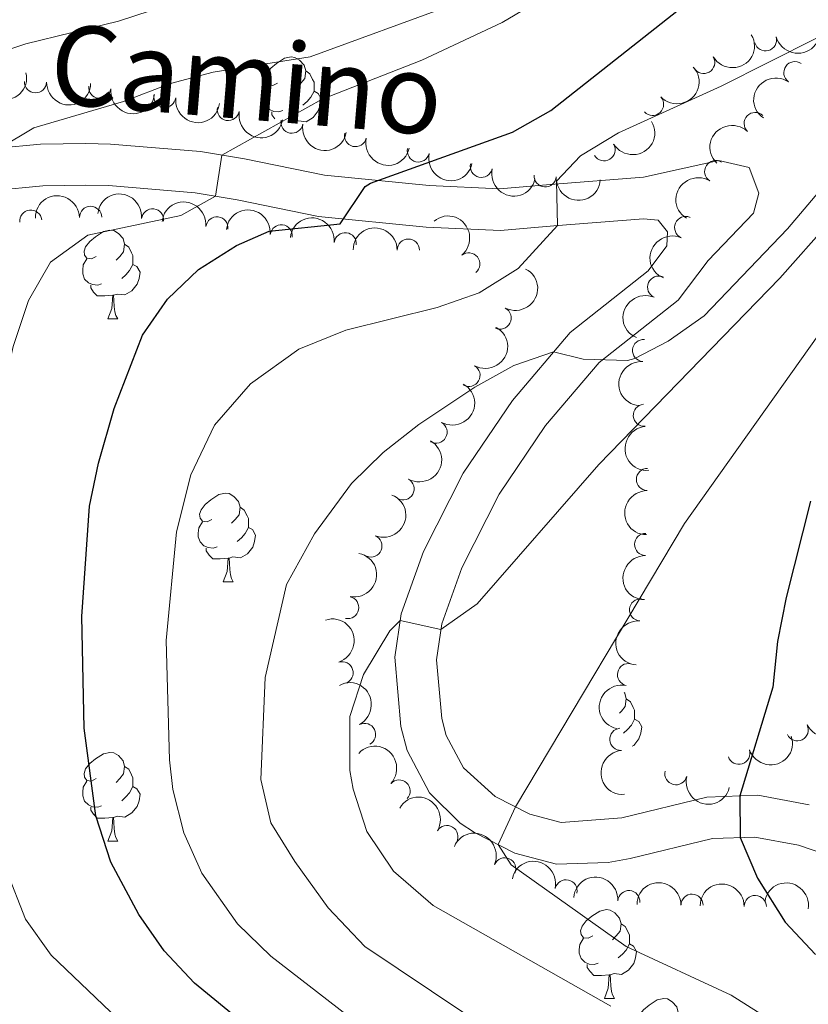
# Model space of a CAD drawing. Units: metres. Extents: x 654322 to 658844, y 734598 to 737669.
# Drawn here: x 656812 to 656901, y 735367 to 735478 of the extents above; entities that cross this region are included whole.
import ezdxf
from ezdxf.enums import TextEntityAlignment as Align

# ---------------------------------------------------------------- set-up
doc = ezdxf.new("R2010")
doc.units = ezdxf.units.M
doc.header["$MEASUREMENT"] = 0
doc.linetypes.add('DGN Style 3', pattern=[69.54947064954129, 49.67819332110093, -19.87127732844037])
for name, color, linetype, lineweight in [('Carátula', 7, 'Continuous', 5), ('Elementos auxiliares', 7, 'Continuous', 5), ('Entidades rústicas y varios', 7, 'Continuous', 5), ('Relieve y altimetría', 7, 'Continuous', 5), ('Textos de rotulación', 7, 'Continuous', 5), ('Viales y ferrocarril', 7, 'Continuous', 5)]:
    doc.layers.add(name, color=color, linetype=linetype, lineweight=lineweight)
doc.styles.add('Style-Helvetica-Narrow-Oblique', font='txt')

msp = doc.modelspace()

# ---------------------------------------------------------------- linework, layer by layer
at = {"layer": 'Carátula', "color": 7, "linetype": 'Continuous', "lineweight": 5}
msp.add_3dface([(654389.6699999999, 734598.3400000001), (658843.52, 734699.5700000001), (658776.03, 737668.8200000001), (654322.1799999999, 737567.5800000001)], dxfattribs=at)
at = {"layer": 'Elementos auxiliares', "color": 250, "linetype": 'Continuous', "lineweight": 5}
msp.add_3dface([(655260.1300000001, 735012), (655208.04, 737325.3300000001), (658616.97, 737402.8800000001), (658670.2, 735089.51)], dxfattribs=at)
at = {"layer": 'Entidades rústicas y varios', "color": 92, "linetype": 'Continuous', "lineweight": 5}
for p, q in [((656843.02, 735466.47), (656842.73, 735466.44)), ((656821.99, 735444.22), (656823.1200000001, 735444.22)), ((656835.05, 735414.51), (656836.1799999999, 735414.51)), ((656821.99, 735385.23), (656823.1200000001, 735385.23)), ((656878.1300000001, 735367.46), (656879.26, 735367.46))]:
    msp.add_line(p, q, dxfattribs=at)
at = {"layer": 'Entidades rústicas y varios', "color": 92, "linetype": 'Continuous', "lineweight": 5, "flags": 128}
for points in [[(656841.1699999999, 735470.8500000001), (656840.6399999999, 735470.5800000001), (656840.1100000001, 735470.6400000001), (656839.8500000001, 735471.01), (656839.79, 735471.4299999999), (656839.95, 735471.95), (656840.4299999999, 735472.55), (656841.0700000001, 735473.0800000001), (656841.97, 735473.6599999999), (656842.71, 735473.8200000001), (656843.1399999999, 735473.77), (656843.6699999999, 735473.45), (656844.2, 735472.8700000001), (656844.3600000001, 735472.23), (656844.25, 735471.3800000001), (656843.8200000001, 735470.8500000001), (656843.3999999999, 735470.4199999999)], [(656844.3600000001, 735472.23), (656844.8300000001, 735471.9099999999), (656845.1499999999, 735471.27), (656845.31, 735470.95), (656845.31, 735470.3700000001), (656845.31, 735469.95), (656844.94, 735469.26), (656844.52, 735468.78), (656844.04, 735468.3600000001)], [(656841.76, 735467.77), (656841.3300000001, 735467.6100000001), (656840.75, 735467.6699999999), (656840.27, 735467.8800000001), (656839.8500000001, 735468.3), (656839.6300000001, 735468.8900000001), (656839.6300000001, 735469.31), (656839.69, 735469.8900000001), (656840.1100000001, 735470.5800000001)], [(656845.31, 735469.95), (656845.76, 735469.7), (656846.1100000001, 735469.0800000001), (656846, 735468.3600000001), (656845.79, 735467.72), (656845.2, 735466.98), (656844.4099999999, 735466.5), (656843.56, 735466.6000000001), (656843.1300000001, 735466.47)], [(656840.8600000001, 735466.8200000001), (656840.54, 735467.29), (656840.54, 735467.6100000001)], [(656843.01, 735466.3900000001), (656843.02, 735466.47), (656843.1300000001, 735466.47), (656843.1399999999, 735466.3600000001)], [(656820.69, 735451.28), (656820.1599999999, 735451.01), (656819.6300000001, 735451.0700000001), (656819.3700000001, 735451.44), (656819.31, 735451.8600000001), (656819.47, 735452.3800000001), (656819.95, 735452.98), (656820.5900000001, 735453.51), (656821.49, 735454.0900000001), (656822.23, 735454.25), (656822.6599999999, 735454.2), (656823.19, 735453.8800000001), (656823.72, 735453.3), (656823.8800000001, 735452.6599999999), (656823.77, 735451.81), (656823.3400000001, 735451.28), (656822.9199999999, 735450.8500000001)], [(656823.8800000001, 735452.6599999999), (656824.3500000001, 735452.3400000001), (656824.6699999999, 735451.7), (656824.8300000001, 735451.3800000001), (656824.8300000001, 735450.8), (656824.8300000001, 735450.3800000001), (656824.46, 735449.69), (656824.04, 735449.21), (656823.56, 735448.79)], [(656821.28, 735448.2), (656820.8500000001, 735448.04), (656820.27, 735448.1000000001), (656819.79, 735448.31), (656819.3700000001, 735448.73), (656819.1499999999, 735449.3200000001), (656819.1499999999, 735449.74), (656819.21, 735450.3200000001), (656819.6300000001, 735451.01)], [(656824.8300000001, 735450.3800000001), (656825.28, 735450.1300000001), (656825.6300000001, 735449.51), (656825.52, 735448.79), (656825.31, 735448.1499999999), (656824.72, 735447.4099999999), (656823.9299999999, 735446.9299999999), (656823.0800000001, 735447.03), (656822.6499999999, 735446.8999999999)], [(656822.54, 735446.8999999999), (656821.6499999999, 735446.8200000001), (656820.8, 735446.8200000001), (656820.3800000001, 735447.25), (656820.06, 735447.72), (656820.06, 735448.04)], [(656821.99, 735444.22), (656822.4299999999, 735445.3800000001), (656822.54, 735446.8999999999), (656822.6499999999, 735446.8999999999), (656822.6799999999, 735446.3200000001), (656822.72, 735445.6300000001), (656822.79, 735445.02), (656822.8999999999, 735444.6200000001), (656823.1200000001, 735444.22)], [(656833.75, 735421.5700000001), (656833.22, 735421.31), (656832.69, 735421.3600000001), (656832.4299999999, 735421.73), (656832.3700000001, 735422.1499999999), (656832.53, 735422.6699999999), (656833.01, 735423.27), (656833.6499999999, 735423.8), (656834.55, 735424.3900000001), (656835.29, 735424.55), (656835.72, 735424.49), (656836.25, 735424.1699999999), (656836.78, 735423.5900000001), (656836.94, 735422.95), (656836.8300000001, 735422.1000000001), (656836.3999999999, 735421.5700000001), (656835.98, 735421.1499999999)], [(656836.94, 735422.95), (656837.4099999999, 735422.6300000001), (656837.73, 735421.99), (656837.8899999999, 735421.6699999999), (656837.8899999999, 735421.0900000001), (656837.8899999999, 735420.6699999999), (656837.52, 735419.98), (656837.1000000001, 735419.5), (656836.6200000001, 735419.0800000001)], [(656834.3400000001, 735418.49), (656833.9099999999, 735418.3300000001), (656833.3300000001, 735418.3900000001), (656832.8500000001, 735418.6000000001), (656832.4299999999, 735419.03), (656832.21, 735419.6100000001), (656832.21, 735420.03), (656832.27, 735420.6100000001), (656832.69, 735421.31)], [(656837.8899999999, 735420.6699999999), (656838.3400000001, 735420.4199999999), (656838.69, 735419.81), (656838.5800000001, 735419.0800000001), (656838.3700000001, 735418.44), (656837.78, 735417.7), (656836.99, 735417.22), (656836.1399999999, 735417.3300000001), (656835.71, 735417.19)], [(656835.6000000001, 735417.19), (656834.71, 735417.1100000001), (656833.8600000001, 735417.1100000001), (656833.44, 735417.54), (656833.1200000001, 735418.01), (656833.1200000001, 735418.3300000001)], [(656835.05, 735414.51), (656835.49, 735415.6699999999), (656835.6000000001, 735417.19), (656835.71, 735417.19), (656835.74, 735416.6100000001), (656835.78, 735415.9299999999), (656835.8500000001, 735415.31), (656835.96, 735414.9099999999), (656836.1799999999, 735414.51)], [(656880.3700000001, 735402.01), (656880.44, 735401.9299999999), (656880.6000000001, 735401.29), (656880.49, 735400.44), (656880.0700000001, 735399.9099999999), (656879.8500000001, 735399.69)], [(656880.6000000001, 735401.29), (656881.0800000001, 735400.98), (656881.3899999999, 735400.3400000001), (656881.55, 735400.02), (656881.55, 735399.44), (656881.55, 735399.01), (656881.1799999999, 735398.3200000001), (656880.76, 735397.8400000001), (656880.28, 735397.4199999999)], [(656881.55, 735399.01), (656882.01, 735398.76), (656882.3500000001, 735398.1499999999), (656882.24, 735397.4199999999), (656882.03, 735396.78), (656881.45, 735396.04), (656881.29, 735395.95)], [(656820.69, 735392.29), (656820.1599999999, 735392.02), (656819.6300000001, 735392.0800000001), (656819.3700000001, 735392.45), (656819.31, 735392.8700000001), (656819.47, 735393.3900000001), (656819.95, 735393.99), (656820.5900000001, 735394.52), (656821.49, 735395.1000000001), (656822.23, 735395.26), (656822.6599999999, 735395.21), (656823.19, 735394.8900000001), (656823.72, 735394.31), (656823.8800000001, 735393.6699999999), (656823.77, 735392.8200000001), (656823.3400000001, 735392.29), (656822.9199999999, 735391.8600000001)], [(656823.8800000001, 735393.6699999999), (656824.3500000001, 735393.3500000001), (656824.6699999999, 735392.71), (656824.8300000001, 735392.3900000001), (656824.8300000001, 735391.81), (656824.8300000001, 735391.3900000001), (656824.46, 735390.7), (656824.04, 735390.22), (656823.56, 735389.8)], [(656821.28, 735389.21), (656820.8500000001, 735389.05), (656820.27, 735389.1100000001), (656819.79, 735389.3200000001), (656819.3700000001, 735389.74), (656819.1499999999, 735390.3300000001), (656819.1499999999, 735390.75), (656819.21, 735391.3300000001), (656819.6300000001, 735392.02)], [(656824.8300000001, 735391.3900000001), (656825.28, 735391.1400000001), (656825.6300000001, 735390.52), (656825.52, 735389.8), (656825.31, 735389.1599999999), (656824.72, 735388.4199999999), (656823.9299999999, 735387.94), (656823.0800000001, 735388.04), (656822.6499999999, 735387.9099999999)], [(656822.54, 735387.9099999999), (656821.6499999999, 735387.8300000001), (656820.8, 735387.8300000001), (656820.3800000001, 735388.26), (656820.06, 735388.73), (656820.06, 735389.05)], [(656821.99, 735385.23), (656822.4299999999, 735386.3900000001), (656822.54, 735387.9099999999), (656822.6499999999, 735387.9099999999), (656822.6799999999, 735387.3300000001), (656822.72, 735386.6400000001), (656822.79, 735386.03), (656822.8999999999, 735385.6300000001), (656823.1200000001, 735385.23)], [(656876.8300000001, 735374.52), (656876.3, 735374.25), (656875.77, 735374.31), (656875.51, 735374.6799999999), (656875.45, 735375.1000000001), (656875.6100000001, 735375.6200000001), (656876.0900000001, 735376.22), (656876.73, 735376.75), (656877.6300000001, 735377.3300000001), (656878.3700000001, 735377.49), (656878.8, 735377.44), (656879.3300000001, 735377.1200000001), (656879.8600000001, 735376.54), (656880.02, 735375.8999999999), (656879.9099999999, 735375.05), (656879.48, 735374.52), (656879.06, 735374.0900000001)], [(656880.02, 735375.8999999999), (656880.49, 735375.5800000001), (656880.81, 735374.94), (656880.97, 735374.6200000001), (656880.97, 735374.04), (656880.97, 735373.6200000001), (656880.6000000001, 735372.9299999999), (656880.1799999999, 735372.45), (656879.7, 735372.03)], [(656877.4199999999, 735371.44), (656876.99, 735371.28), (656876.4099999999, 735371.3400000001), (656875.9299999999, 735371.55), (656875.51, 735371.97), (656875.29, 735372.56), (656875.29, 735372.98), (656875.3500000001, 735373.56), (656875.77, 735374.25)], [(656880.97, 735373.6200000001), (656881.4199999999, 735373.3700000001), (656881.77, 735372.75), (656881.6599999999, 735372.03), (656881.45, 735371.3900000001), (656880.8600000001, 735370.6499999999), (656880.0700000001, 735370.1699999999), (656879.22, 735370.27), (656878.79, 735370.1400000001)], [(656878.6799999999, 735370.1400000001), (656877.79, 735370.06), (656876.94, 735370.06), (656876.52, 735370.49), (656876.2, 735370.96), (656876.2, 735371.28)], [(656878.1300000001, 735367.46), (656878.5700000001, 735368.6200000001), (656878.6799999999, 735370.1400000001), (656878.79, 735370.1400000001), (656878.8200000001, 735369.56), (656878.8600000001, 735368.8700000001), (656878.9299999999, 735368.26), (656879.04, 735367.8600000001), (656879.26, 735367.46)], [(656883.31, 735364.48), (656882.78, 735364.22), (656882.25, 735364.27), (656881.98, 735364.6400000001), (656881.9299999999, 735365.0700000001), (656882.0900000001, 735365.5900000001), (656882.5700000001, 735366.1799999999), (656883.2, 735366.71), (656884.1000000001, 735367.3), (656884.8500000001, 735367.46), (656885.27, 735367.3999999999), (656885.8, 735367.0900000001), (656886.3300000001, 735366.5), (656886.49, 735365.8600000001), (656886.3800000001, 735365.01), (656885.96, 735364.48), (656885.54, 735364.06)]]:
    msp.add_lwpolyline(points, dxfattribs=at)
at = {"layer": 'Entidades rústicas y varios', "color": 92, "linetype": 'Continuous', "lineweight": 5, "extrusion": (0.1127222768503929, 0.1958694210887999, 0.974129795347623)}
msp.add_arc((-202496.3938991008, -939977.6562725846, 218817.9659658571), 2.516055640060342, 45.36446333574662, 225.9090503451192, dxfattribs=at)
at = {"layer": 'Entidades rústicas y varios', "color": 92, "linetype": 'Continuous', "lineweight": 5, "extrusion": (0.0575461670108532, 0.2185396542469061, 0.9741297953476229)}
msp.add_arc((-447956.3127617675, -855609.9534413326, 199245.4263424294), 2.516055640060342, 45.36446333574663, 225.9090503451193, dxfattribs=at)
at = {"layer": 'Entidades rústicas y varios', "color": 92, "linetype": 'Continuous', "lineweight": 5}
for centre, radius, start, end in [((656896.3514656329, 735475.7469878411, 732.67), 1.250091938746998, 195.4327608061617, 14.64631522515713), ((656889.3603905144, 735473.1902960625, 732.67), 1.250091938746999, 210.6007375664765, 29.81429198547184), ((656899.6692578911, 735472.0402930873, 734.1377946970504), 1.250091938746999, 55.59611281712475, 234.8096672361201), ((656813.8151600307, 735471.0121485936, 719.5768531480309), 1.250091938746999, 178.5691330093008, 357.7826874282962), ((656821.0898596167, 735470.3822474775, 721.2304383314881), 1.250091938746998, 173.1148286659706, 352.328383084966), ((656828.4298240971, 735469.3700971152, 722.3925368957703), 1.250091938746998, 173.1148286659706, 352.328383084966), ((656883.5818546049, 735468.4530017958, 732.6852776304638), 1.250091938746999, 223.2035184136637, 42.41707283265912), ((656835.6186173756, 735467.8804898593, 723.9387365933006), 1.250091938746999, 169.6990670233492, 348.9126214423446), ((656895.1815800362, 735466.2951308885, 735.5718062207451), 1.250091938746999, 46.27993594641178, 225.4934903654072), ((656842.8126643279, 735466.4472735084, 725.5012919808979), 1.250091938746999, 169.6990670233492, 348.9126214423446), ((656849.9881949422, 735464.9315248614, 727.0687256619785), 1.250091938746998, 167.2392799317687, 346.4528343507641), ((656878.0965778809, 735463.3276052491, 732.6675257919353), 1.250091938746998, 211.2558811734494, 30.46943559244484), ((656857.1036792828, 735463.193419572, 728.6808275828677), 1.250091938746998, 167.2392799317687, 346.4528343507641), ((656864.2191636236, 735461.4553142823, 730.2929295037569), 1.250091938746998, 167.2392799317687, 346.4528343507641), ((656890.7186952946, 735460.878656721, 738.0997048498842), 1.250091938746998, 58.36582796567016, 237.5793823846656), ((656871.4375305409, 735460.3789533081, 731.9064564557473), 1.250091938746998, 176.4302758091892, 355.6438302281846), ((656813.276203929, 735455.2675081152, 720.728356399884), 1.250091938746998, 7.010253701601516, 186.2238081205969), ((656820.0464722307, 735455.6940942446, 723.9084653810097), 1.250091938746998, 1.219121394731266, 180.4326758137267), ((656827.0542385846, 735455.4059354679, 726.4150396660593), 1.250091938746998, 353.9162807268863, 173.1298351458817), ((656834.3289855176, 735454.5062794092, 728.0020733879272), 1.250091938746998, 353.9162807268863, 173.1298351458817), ((656887.3220389823, 735454.5486083634, 740.2123779706913), 1.250091938746998, 66.571169129108, 245.7847235481034), ((656841.6037324504, 735453.6066233504, 729.5891071097952), 1.250091938746998, 353.9162807268863, 173.1298351458817), ((656848.8370538151, 735452.7135764854, 731.3412349267451), 1.250091938746999, 353.9969810151995, 173.210535434195), ((656855.9691687026, 735451.9958477449, 733.5292456083442), 1.250091938746999, 0.3579489345342438, 179.5715033535297), ((656862.8081781107, 735450.4310846156, 735.698735879745), 1.250091938746999, 309.6910601142283, 128.9046145332237), ((656884.2683551325, 735447.8152354748, 741.4720225587063), 1.250091938746998, 66.571169129108, 245.7847235481034), ((656866.3492221292, 735444.3228128091, 737.5211864048393), 1.250091938746998, 243.0321702958501, 62.24572471484552), ((656882.5643193698, 735440.6517453934, 742.6165769775055), 1.250091938746998, 85.92027691236336, 265.1338313313588), ((656862.8255438975, 735437.8418457101, 738.8528005021365), 1.250091938746999, 240.782480882138, 59.99603530113345), ((656882.6492979876, 735433.3359615442, 744.1096224683461), 1.250091938746998, 95.11653300478358, 274.330087423779), ((656859.0983281839, 735431.4336502731, 739.9898555881662), 1.250091938746999, 240.782480882138, 59.99603530113345), ((656883.0009019286, 735426.0795479107, 745.9521039226896), 1.250091938746998, 89.36613682421267, 268.5796912432081), ((656855.3711124705, 735425.0254548362, 741.1269106741959), 1.250091938746999, 240.782480882138, 59.99603530113345), ((656851.7383957764, 735418.5639130201, 742.3041735842331), 1.250091938746998, 248.0042638937146, 67.21781831271007), ((656882.7958563836, 735418.7389173936, 747.4762758084354), 1.250091938746998, 89.36613682421267, 268.5796912432081), ((656849.1183416201, 735411.6183774611, 743.1503853282779), 1.250091938746999, 258.8233039171802, 78.03685833617565), ((656882.2257356162, 735411.3539611248, 748.5981111291547), 1.250091938746999, 85.73891342367122, 264.9524678426666), ((656848.4791579067, 735404.2545202421, 744.2497676529467), 1.250091938746998, 287.9166434455374, 107.1301978645328), ((656880.8560114282, 735404.0444158015, 749.4829579460086), 1.250091938746999, 78.16189547407366, 257.3754498930691), ((656851.0208288641, 735397.2847159174, 745.1168921773503), 1.250091938746999, 297.5312127164384, 116.7447671354338), ((656899.9374123218, 735397.8141223826, 755.0728644819667), 1.250091938746999, 206.4819567755583, 25.69551119455373), ((656879.9900635649, 735396.7297962287, 750.4277615156893), 1.250091938746999, 94.24704231196982, 273.4605967309653), ((656893.3339711286, 735395.1568343625, 752.7517057982998), 1.250091938746999, 198.6937909937381, 17.90734541273357), ((656886.2209665442, 735392.8450351455, 751.5467094034054), 1.250091938746999, 165.9051454428818, 345.1186998618772), ((656854.9264140606, 735390.8933600043, 745.566028392006), 1.250091938746999, 317.4440529739227, 136.6576073929182), ((656860.332271213, 735385.75415527, 746.3029337531058), 1.250091938746998, 329.3586592931115, 148.5722137121069), ((656866.8664463887, 735382.0963186275, 746.3108152805052), 1.250091938746999, 336.6338507710215, 155.8474051900168), ((656873.7986067985, 735379.6162384837, 747.6447189985251), 1.250091938746998, 347.7324077766586, 166.9459621956541), ((656880.9009765007, 735378.394507366, 749.6563152781123), 1.250091938746999, 356.2025198486342, 175.4160742676297), ((656888.0511139485, 735377.9940067302, 751.876980947774), 1.250091938746999, 359.7537334494155, 178.9672878684109), ((656895.2012012487, 735377.8426821313, 754.1360410320586), 1.250091938746999, 359.7537334494155, 178.9672878684109)]:
    msp.add_arc(centre, radius, start, end, dxfattribs=at)
at = {"layer": 'Entidades rústicas y varios', "color": 92, "linetype": 'Continuous', "lineweight": 5, "extrusion": (0.1197106099493462, 0.191678146071882, 0.974129795347623)}
msp.add_arc((-167496.6601841002, -946430.9741545077, 220299.4246566744), 2.516055640060341, 45.36446333574665, 225.9090503451193, dxfattribs=at)
at = {"layer": 'Entidades rústicas y varios', "color": 92, "linetype": 'Continuous', "lineweight": 5, "extrusion": (0.008476359773537195, 0.2258302307951435, 0.9741297953476229)}
msp.add_arc((-628838.2120038302, -739775.5397877828, 172372.9117220411), 2.516055640060342, 45.36446333574663, 225.9090503451192, dxfattribs=at)
at = {"layer": 'Entidades rústicas y varios', "color": 92, "linetype": 'Continuous', "lineweight": 5, "extrusion": (0.1646956739295348, 0.1547464920600615, 0.9741297953476229)}
msp.add_arc((86237.10572356445, -956713.5639089225, 222687.1034379784), 2.516055640060343, 45.36446333574665, 225.9090503451193, dxfattribs=at)
at = {"layer": 'Entidades rústicas y varios', "color": 92, "linetype": 'Continuous', "lineweight": 5, "extrusion": (0.04018635917964939, -0.2223874959431902, 0.9741297953476231)}
msp.add_arc((777212.2510914052, 591399.2717872473, -136446.0447140964), 2.516055640060342, 45.36446333574663, 225.9090503451193, dxfattribs=at)
at = {"layer": 'Entidades rústicas y varios', "color": 92, "linetype": 'Continuous', "lineweight": 5, "extrusion": (0.1786589260423178, 0.1383912206803735, 0.9741297953476229)}
for centre in [(179209.7401345008, -944400.8170135131, 219832.3556584601), (179204.4451201019, -944405.6031993686, 219834.6589707438)]:
    msp.add_arc(centre, 2.516055640060342, 45.36446333574664, 225.9090503451193, dxfattribs=at)
at = {"layer": 'Entidades rústicas y varios', "color": 92, "linetype": 'Continuous', "lineweight": 5, "extrusion": (0.1865870185739753, 0.1275006914321379, 0.9741297953476231)}
for centre in [(236653.5664384038, -932331.0618006989, 217035.0624623332), (236648.3243062299, -932335.707064301, 217037.7441737897)]:
    msp.add_arc(centre, 2.516055640060342, 45.36446333574664, 225.9090503451193, dxfattribs=at)
at = {"layer": 'Entidades rústicas y varios', "color": 92, "linetype": 'Continuous', "lineweight": 5, "extrusion": (0.05504358687765695, 0.2191833601340212, 0.974129795347623)}
msp.add_arc((-457963.4178124266, -850552.5506271953, 198072.1523532556), 2.516055640060343, 45.36446333574666, 225.9090503451193, dxfattribs=at)
at = {"layer": 'Entidades rústicas y varios', "color": 92, "linetype": 'Continuous', "lineweight": 5, "extrusion": (0.003655671935524255, -0.2259596819760066, 0.9741297953476229)}
msp.add_arc((668703.6997961866, 706158.2226987225, -163067.6053494903), 2.516055640060342, 45.36446333574663, 225.9090503451192, dxfattribs=at)
at = {"layer": 'Entidades rústicas y varios', "color": 92, "linetype": 'Continuous', "lineweight": 5, "extrusion": (0.191887195166383, 0.1193752325533932, 0.9741297953476229)}
for centre in [(277509.1343479845, -921587.4162452883, 214545.8475337944), (277503.8998833423, -921592.0430008986, 214548.5758139179), (277498.6654186996, -921596.669756509, 214551.3040940414)]:
    msp.add_arc(centre, 2.516055640060342, 45.36446333574664, 225.9090503451193, dxfattribs=at)
at = {"layer": 'Entidades rústicas y varios', "color": 92, "linetype": 'Continuous', "lineweight": 5, "extrusion": (0.1703562930475845, 0.1484920039432553, 0.974129795347623)}
msp.add_arc((122791.4441461332, -952944.3174713061, 221825.3295942411), 2.516055640060343, 45.36446333574664, 225.9090503451193, dxfattribs=at)
at = {"layer": 'Entidades rústicas y varios', "color": 92, "linetype": 'Continuous', "lineweight": 5, "extrusion": (0.05088558357679215, -0.2201858287902461, 0.9741297953476229)}
msp.add_arc((805621.4217704774, 554116.0165847794, -127792.6015189961), 2.516055640060342, 45.36446333574665, 225.9090503451193, dxfattribs=at)
at = {"layer": 'Entidades rústicas y varios', "color": 92, "linetype": 'Continuous', "lineweight": 5, "extrusion": (-0.1767056976907627, -0.1408766773444741, 0.974129795347623)}
for centre in [(-165619.1547566332, 947067.5815308914, -218965.7851612737), (-165613.9163812686, 947072.9349856535, -218965.397933115), (-165608.678005904, 947078.2884404156, -218965.0107049564)]:
    msp.add_arc(centre, 2.516055640060341, 45.36446333574663, 225.9090503451192, dxfattribs=at)
at = {"layer": 'Entidades rústicas y varios', "color": 92, "linetype": 'Continuous', "lineweight": 5, "extrusion": (-0.1573649183404965, -0.1621956358589438, 0.9741297953476231)}
msp.add_arc((-40719.55320526805, 959888.8114229556, -221942.7670125519), 2.516055640060343, 45.36446333574664, 225.9090503451193, dxfattribs=at)
at = {"layer": 'Entidades rústicas y varios', "color": 92, "linetype": 'Continuous', "lineweight": 5, "extrusion": (-0.176507099688273, -0.1411254249794568, 0.974129795347623)}
msp.add_arc((-164234.1619825998, 947309.9245715176, -219016.949520835), 2.516055640060342, 45.36446333574662, 225.9090503451192, dxfattribs=at)
at = {"layer": 'Entidades rústicas y varios', "color": 92, "linetype": 'Continuous', "lineweight": 5, "extrusion": (-0.2248866998065512, 0.02229605494513265, 0.9741297953476229)}
msp.add_arc((-796670.9457924946, 566229.1834009612, -130605.2107675184), 2.516055640060342, 45.36446333574663, 225.9090503451193, dxfattribs=at)
at = {"layer": 'Entidades rústicas y varios', "color": 92, "linetype": 'Continuous', "lineweight": 5, "extrusion": (-0.1597848999830958, -0.1598121633461931, 0.9741297953476231)}
msp.add_arc((-55494.4594212193, 959208.6437910586, -221775.0980273016), 2.516055640060343, 45.36446333574663, 225.9090503451192, dxfattribs=at)
at = {"layer": 'Entidades rústicas y varios', "color": 92, "linetype": 'Continuous', "lineweight": 5, "extrusion": (0.08178985023397217, -0.2106693195857021, 0.974129795347623)}
for centre in [(878529.0451247778, 436436.0097686625, -100489.7416096872), (878523.7615148239, 436431.2565013226, -100487.3457976222)]:
    msp.add_arc(centre, 2.516055640060342, 45.36446333574661, 225.9090503451192, dxfattribs=at)
at = {"layer": 'Entidades rústicas y varios', "color": 92, "linetype": 'Continuous', "lineweight": 5, "extrusion": (-0.06862970053297117, 0.2153162929755966, 0.9741297953476229)}
msp.add_arc((-849190.6177077345, -488099.115350412, 113991.2349124949), 2.516055640060341, 45.36446333574665, 225.9090503451193, dxfattribs=at)
at = {"layer": 'Entidades rústicas y varios', "color": 92, "linetype": 'Continuous', "lineweight": 5, "extrusion": (-0.06012469241030216, 0.2178443553975287, 0.9741297953476231)}
for centre in [(-828855.499760105, -520189.3088773008, 121437.2348870012), (-828850.2019697194, -520184.0004605239, 121437.1706347336), (-828844.9041793338, -520178.6920437467, 121437.1063824659)]:
    msp.add_arc(centre, 2.516055640060342, 45.36446333574664, 225.9090503451193, dxfattribs=at)
at = {"layer": 'Entidades rústicas y varios', "color": 92, "linetype": 'Continuous', "lineweight": 5, "extrusion": (0.1469697728372763, -0.1716712779941876, 0.9741297953476229)}
msp.add_arc((977280.1676453876, 128239.8212633291, -28988.56127165523), 2.516055640060342, 45.36446333574661, 225.9090503451192, dxfattribs=at)
at = {"layer": 'Entidades rústicas y varios', "color": 92, "linetype": 'Continuous', "lineweight": 5, "extrusion": (0.1725166622053033, -0.1459765155000609, 0.974129795347623)}
msp.add_arc((985725.3914219781, -25556.22340863745, 6692.254814881642), 2.516055640060342, 45.36446333574665, 225.9090503451193, dxfattribs=at)
at = {"layer": 'Entidades rústicas y varios', "color": 92, "linetype": 'Continuous', "lineweight": 5, "extrusion": (-0.08703302565503818, 0.2085578918701657, 0.9741297953476229)}
msp.add_arc((-889413.6176103251, -414547.5070959083, 96932.84085464399), 2.516055640060342, 45.36446333574663, 225.9090503451193, dxfattribs=at)
at = {"layer": 'Entidades rústicas y varios', "color": 92, "linetype": 'Continuous', "lineweight": 5, "extrusion": (0.1570224198231122, -0.1625272330684693, 0.974129795347623)}
for centre in [(983405.8765334138, 70778.20213918388, -15654.56421327544), (983400.6286331542, 70773.54270144051, -15651.91861640908)]:
    msp.add_arc(centre, 2.516055640060341, 45.36446333574665, 225.9090503451193, dxfattribs=at)
at = {"layer": 'Entidades rústicas y varios', "color": 92, "linetype": 'Continuous', "lineweight": 5, "extrusion": (-0.1246339356104613, 0.1885139886327951, 0.9741297953476231)}
msp.add_arc((-953510.3604859889, -244541.2347760028, 57493.80078824534), 2.516055640060342, 45.36446333574663, 225.9090503451193, dxfattribs=at)
at = {"layer": 'Entidades rústicas y varios', "color": 92, "linetype": 'Continuous', "lineweight": 5, "extrusion": (-0.2005705901654557, 0.1041277108971432, 0.9741297953476231)}
msp.add_arc((-955342.7589602508, 237970.2262443011, -54443.34052350263), 2.516055640060342, 45.36446333574664, 225.9090503451193, dxfattribs=at)
at = {"layer": 'Entidades rústicas y varios', "color": 92, "linetype": 'Continuous', "lineweight": 5, "extrusion": (0.1464256308990944, -0.1721356338234488, 0.974129795347623)}
msp.add_arc((976839.8587281758, 131232.4536277502, -29676.68437111149), 2.516055640060341, 45.36446333574662, 225.9090503451192, dxfattribs=at)
at = {"layer": 'Entidades rústicas y varios', "color": 92, "linetype": 'Continuous', "lineweight": 5, "extrusion": (-0.2151446494817925, 0.06916589922320716, 0.9741297953476231)}
msp.add_arc((-901144.998514009, 390067.0867029545, -89727.53847919885), 2.516055640060342, 45.36446333574665, 225.9090503451193, dxfattribs=at)
at = {"layer": 'Entidades rústicas y varios', "color": 92, "linetype": 'Continuous', "lineweight": 5, "extrusion": (0.1224495204772564, -0.1899401399148906, 0.974129795347623)}
msp.add_arc((950564.2929046697, 255556.0455669807, -58517.71847116762), 2.516055640060342, 45.36446333574665, 225.9090503451193, dxfattribs=at)
at = {"layer": 'Entidades rústicas y varios', "color": 92, "linetype": 'Continuous', "lineweight": 5, "extrusion": (0.07309401912165694, 0.2138420122067717, 0.9741297953476229)}
msp.add_arc((-383736.0544501791, -884670.1827089265, 206010.1330149903), 2.516055640060342, 45.36446333574663, 225.9090503451192, dxfattribs=at)
at = {"layer": 'Entidades rústicas y varios', "color": 92, "linetype": 'Continuous', "lineweight": 5, "extrusion": (0.1013977198900873, 0.2019644627579061, 0.974129795347623)}
msp.add_arc((-257102.1318741714, -927158.4468814975, 215864.6410150216), 2.516055640060342, 45.36446333574661, 225.9090503451192, dxfattribs=at)
at = {"layer": 'Entidades rústicas y varios', "color": 92, "linetype": 'Continuous', "lineweight": 5, "extrusion": (-0.2258387749632611, -0.00824557694110968, 0.9741297953476229)}
msp.add_arc((-710937.4925112058, 665739.4879653631, -153680.5669108536), 2.516055640060342, 45.36446333574663, 225.9090503451192, dxfattribs=at)
at = {"layer": 'Entidades rústicas y varios', "color": 92, "linetype": 'Continuous', "lineweight": 5, "extrusion": (0.1702816197252209, -0.1485776288670454, 0.974129795347623)}
msp.add_arc((985983.2489626352, -11001.9833165037, 3322.2894345729), 2.516055640060342, 45.36446333574663, 225.9090503451193, dxfattribs=at)
at = {"layer": 'Entidades rústicas y varios', "color": 92, "linetype": 'Continuous', "lineweight": 5, "extrusion": (0.1946145833900445, 0.1148751746371584, 0.9741297953476231)}
msp.add_arc((299384.3785035477, -915032.5786156909, 213050.3128800355), 2.516055640060342, 45.36446333574665, 225.9090503451193, dxfattribs=at)
at = {"layer": 'Entidades rústicas y varios', "color": 92, "linetype": 'Continuous', "lineweight": 5, "extrusion": (-0.2192710622941555, -0.05469317193572536, 0.974129795347623)}
msp.add_arc((-554555.76205556, 794382.6648377328, -183523.8572935571), 2.516055640060342, 45.36446333574663, 225.9090503451192, dxfattribs=at)
at = {"layer": 'Entidades rústicas y varios', "color": 92, "linetype": 'Continuous', "lineweight": 5, "extrusion": (-0.2105797153544537, -0.08202027369641907, 0.9741297953476231)}
msp.add_arc((-446838.7449827509, 856402.4959165071, -197911.8858623811), 2.516055640060342, 45.36446333574661, 225.9090503451192, dxfattribs=at)
at = {"layer": 'Entidades rústicas y varios', "color": 92, "linetype": 'Continuous', "lineweight": 5, "extrusion": (-0.1908526734835358, -0.1210223072007185, 0.974129795347623)}
msp.add_arc((-269275.5691281108, 924182.9542852306, -213634.9663244261), 2.516055640060342, 45.36446333574665, 225.9090503451193, dxfattribs=at)
at = {"layer": 'Entidades rústicas y varios', "color": 92, "linetype": 'Continuous', "lineweight": 5, "extrusion": (-0.1709452148532508, -0.1478136507051165, 0.9741297953476229)}
msp.add_arc((-126616.8837236541, 952745.5350514685, -220259.1602298266), 2.516055640060343, 45.36446333574663, 225.9090503451192, dxfattribs=at)
at = {"layer": 'Entidades rústicas y varios', "color": 92, "linetype": 'Continuous', "lineweight": 5, "extrusion": (-0.1614612911963422, -0.1581182888258288, 0.974129795347623)}
for centre in [(-65798.11617601826, 958561.3125965439, -221606.0880778278), (-65793.00534607389, 958566.6963072079, -221605.0179952313)]:
    msp.add_arc(centre, 2.516055640060342, 45.36446333574663, 225.9090503451193, dxfattribs=at)
at = {"layer": 'Entidades rústicas y varios', "color": 92, "linetype": 'Continuous', "lineweight": 5, "extrusion": (-0.1849304739089735, -0.1298917304365474, 0.974129795347623)}
msp.add_arc((-224205.753493129, 935552.7769290307, -216264.0191554392), 2.516055640060343, 45.36446333574661, 225.9090503451192, dxfattribs=at)
at = {"layer": 'Relieve y altimetría', "color": 30, "linetype": 'Continuous', "lineweight": 5, "flags": 128}
for points, elevation in [([(656926.1000000001, 735542.94), (656929.5800000001, 735529.55), (656935.1300000001, 735519.97), (656941.0800000001, 735510.73), (656941.6799999999, 735505.99), (656940.4099999999, 735500.6300000001), (656938.05, 735495.28), (656935.06, 735491.28), (656923.6300000001, 735481.73), (656917.8999999999, 735476.3900000001), (656912.22, 735470.1699999999), (656898.8300000001, 735454.4099999999)], 735), ([(656956.0700000001, 735537.8800000001), (656957.8600000001, 735531.0700000001), (656958.47, 735519.77), (656957.79, 735513.4099999999), (656955.2, 735502.8500000001), (656952.8, 735497.69), (656949.72, 735492.6000000001), (656939.98, 735480.52), (656936.6399999999, 735476.8), (656917.4299999999, 735460.1200000001), (656908.52, 735450.45), (656904.31, 735445.19), (656887.2, 735421.1200000001), (656868.0900000001, 735389.1100000001), (656866.1100000001, 735384.8400000001), (656867.5900000001, 735382.55), (656880.6000000001, 735373.3300000001), (656892.45, 735367.8200000001), (656903.54, 735360.8200000001)], 745), ([(656875.4299999999, 735462.6499999999), (656879.71, 735465.23), (656891.3400000001, 735470.51), (656902.1000000001, 735475.95), (656906.27, 735478.71), (656914.3, 735485.6499999999), (656928.7, 735493.54), (656932.1300000001, 735497.29), (656932.97, 735499.48), (656932.45, 735504.1400000001), (656930.4199999999, 735508.72), (656923.55, 735519.21), (656916.6300000001, 735537.55)], 730), ([(656892.45, 735493.01), (656866.56, 735477.7), (656857.51, 735473.44), (656846.24, 735469.06), (656834.8700000001, 735462.73), (656834.1499999999, 735458.0800000001), (656830.23, 735455.8999999999), (656819.72, 735453.7), (656815.51, 735450.6400000001), (656813.02, 735446.3), (656811.28, 735441.0900000001), (656807.8800000001, 735426.0700000001), (656807.24, 735404.51), (656808.49, 735392.1300000001), (656810.53, 735381.8999999999), (656812.69, 735376.3999999999), (656815.5800000001, 735372.3300000001), (656832.3500000001, 735356.3600000001)], 720), ([(656828.6100000001, 735479.6300000001), (656823.1799999999, 735477.8600000001), (656812.74, 735475.29), (656807.99, 735473.71), (656803, 735470.8300000001), (656798.72, 735467.3999999999), (656795.1499999999, 735463.4299999999), (656792.6799999999, 735459.8999999999), (656792.23, 735458.9299999999), (656792.0800000001, 735453.8700000001), (656795.79, 735451), (656793.2, 735439.8200000001), (656790.24, 735419.28), (656789.75, 735412.9299999999), (656789.6599999999, 735397.9299999999), (656788.81, 735384.1799999999), (656789.94, 735379.3400000001), (656792.76, 735372.46), (656794.95, 735367.8999999999), (656797.8899999999, 735363.9199999999)], 710), ([(656860.96, 735479.71), (656844.8700000001, 735473.8400000001), (656833.8999999999, 735472.1100000001), (656829.0700000001, 735470.81), (656823.78, 735468.77), (656813.6200000001, 735465.81), (656809.74, 735463.51), (656810.3200000001, 735458.8400000001), (656805.01, 735451.98), (656803.1399999999, 735447.99), (656801.51, 735443.25), (656800.6200000001, 735437.78), (656798.3899999999, 735410.47), (656798.9199999999, 735386.8200000001), (656800.1000000001, 735381.95), (656802.56, 735376.54), (656811.77, 735362.9099999999)], 715), ([(656849.0800000001, 735365.54), (656840.4199999999, 735372.24), (656836.6399999999, 735375.8800000001), (656832.6300000001, 735381.6100000001), (656830.6000000001, 735386.1799999999), (656829.3400000001, 735391.05), (656828.96, 735394.4299999999), (656828.6000000001, 735407.8999999999), (656829.77, 735420.1799999999), (656831.3800000001, 735426.5900000001), (656834.06, 735432.22), (656838.1399999999, 735436.8900000001), (656843.5800000001, 735440.8200000001), (656848.8899999999, 735442.94), (656859.24, 735445.52), (656863.96, 735447.1799999999), (656868.3800000001, 735449.9099999999), (656872.8500000001, 735454.77), (656872.7, 735459.79), (656875.4299999999, 735462.6499999999)], 730), ([(656903.5700000001, 735455.1599999999), (656897.95, 735448.8200000001), (656877.5, 735427.78), (656863.74, 735412.03), (656859.6499999999, 735409.1300000001), (656855.05, 735410.1400000001), (656853.8600000001, 735409), (656850.8899999999, 735404.05), (656849.3500000001, 735399.31), (656849.3700000001, 735393.22), (656849.74, 735391.1000000001), (656851.28, 735386.3200000001), (656854.29, 735381.8500000001), (656858.78, 735377.95), (656878.8600000001, 735366.5800000001)], 740), ([(656898.8300000001, 735454.4099999999), (656889.4199999999, 735444.5800000001), (656885.3300000001, 735441.69), (656881.5900000001, 735439.75), (656880.74, 735439.53), (656875.72, 735439.6599999999), (656872.3899999999, 735440.51), (656867.8999999999, 735438.95), (656863.47, 735436.53), (656857.1699999999, 735432.28), (656853.1100000001, 735429.1200000001), (656849.53, 735425.6300000001), (656845.3400000001, 735419.94), (656842.19, 735414.21), (656839.79, 735403.71), (656839.3, 735392.1799999999), (656840.4299999999, 735387.31), (656843.1399999999, 735382.9099999999), (656846.9099999999, 735377.7), (656851.05, 735373.3200000001), (656866.1100000001, 735363.24)], 735)]:
    msp.add_lwpolyline(points, dxfattribs=dict(at, elevation=elevation))
at = {"layer": 'Relieve y altimetría', "color": 30, "linetype": 'Continuous', "lineweight": 25, "flags": 128}
for points, elevation in [([(656840.24, 735454.1400000001), (656848.27, 735454.97), (656851.1000000001, 735459.19), (656851.69, 735459.5700000001), (656867.73, 735465.3300000001), (656872.0700000001, 735467.76), (656898.97, 735488.99), (656903.26, 735491.54), (656915.98, 735497.3), (656916.99, 735499.5900000001), (656911.6799999999, 735504.06), (656908.1100000001, 735508.2), (656906.6399999999, 735512.72), (656906.55, 735517.72), (656908.24, 735522.3700000001), (656908.69, 735526.9199999999), (656905.98, 735531.1200000001), (656903.8800000001, 735532.79), (656894.3500000001, 735538.24)], 725), ([(656837.45, 735364.54), (656831.78, 735369.2), (656828.3500000001, 735372.8300000001), (656825.49, 735376.94), (656822.3200000001, 735382.8400000001), (656820.6399999999, 735388.0800000001), (656819.3200000001, 735398), (656819.06, 735410.6200000001), (656819.9099999999, 735423.05), (656820.9299999999, 735427.94), (656822.71, 735434.1100000001), (656825.9099999999, 735442.3800000001), (656828.72, 735446.47), (656832.26, 735449.8200000001), (656836.54, 735452.53), (656840.24, 735454.1400000001)], 725), ([(656901.4299999999, 735423.6200000001), (656898.6699999999, 735412.76), (656897.69, 735407.77), (656897.1699999999, 735402.6400000001), (656893.46, 735390.3300000001), (656893.47, 735385.6300000001), (656895.45, 735381.04), (656898.5900000001, 735376.0700000001), (656902.01, 735372.4199999999)], 750)]:
    msp.add_lwpolyline(points, dxfattribs=dict(at, elevation=elevation))
at = {"layer": 'Viales y ferrocarril', "color": 250, "linetype": 'DGN Style 3', "lineweight": 5}
for points in [[(656872.03, 735459.4199999999, 729.92), (656866.28, 735458.9199999999, 728.0600000000001), (656858.3200000001, 735459.29, 726.97), (656846.5, 735460.45, 724.22), (656837.46, 735462.29, 720.73), (656832.46, 735463.1400000001, 719.32), (656822.3, 735463.98, 718.12), (656819.49, 735464.03, 717.59), (656814.3700000001, 735463.95, 716.37), (656808.45, 735463.3900000001, 714.62)], [(656901.28, 735389.3400000001, 751.5600000000001), (656895.49, 735390.4099999999, 750.52), (656889.72, 735390.19, 749.04), (656880.1000000001, 735387.8700000001, 747.95), (656873.23, 735387.3300000001, 746.02), (656869.7, 735388.28, 745.3100000000001), (656865.8, 735390.29, 744.5600000000001), (656862.19, 735393.52, 743.14), (656860.26, 735397.1799999999, 742.59), (656859.75, 735399.0800000001, 742.13), (656859.1399999999, 735405.72, 740.74), (656859.75, 735409.77, 739.86), (656862.02, 735416.1000000001, 738.71), (656866.22, 735424.4099999999, 737.29), (656871.48, 735432.1699999999, 735.95), (656877.54, 735439.3, 734.62), (656886.46, 735446.3500000001, 733.2), (656889.8500000001, 735450.8300000001, 732.4300000000001), (656895.01, 735456.1599999999, 731.88), (656895.5900000001, 735458.44, 731.67), (656894.49, 735461.31, 731.67), (656891.0700000001, 735462.1300000001, 731.67), (656882.5700000001, 735460.23, 731.78), (656872.03, 735459.4199999999, 729.92)]]:
    msp.add_polyline3d(points, dxfattribs=at)
at = {"layer": 'Viales y ferrocarril', "color": 250, "linetype": 'Continuous', "lineweight": 5}
for points in [[(656819.48, 735459.3300000001, 717.59), (656814.6300000001, 735459.25, 716.37), (656809.1300000001, 735458.73, 714.62), (656807.05, 735458.3200000001, 713.98), (656802.51, 735456.7, 712.5500000000001), (656800.6000000001, 735455.6799999999, 711.9), (656796.98, 735452.5, 710.47), (656795.3400000001, 735450.4199999999, 709.82), (656792.6799999999, 735446.29, 708.98), (656789.25, 735438.1100000001, 707.6800000000001), (656784.04, 735419, 704.74), (656781.1799999999, 735409.54, 703.42), (656778.6300000001, 735403.25, 702.65), (656774.29, 735394.26, 702.16), (656770.8899999999, 735388.3500000001, 701.1800000000001), (656769.28, 735384.6300000001, 700.38), (656767.8, 735379.1400000001, 699.34), (656767.8700000001, 735374.1400000001, 698.99), (656771.23, 735365.54, 697.67)], [(656914.03, 735380.03, 754.92), (656900.0900000001, 735384.78, 751.5600000000001), (656895.1499999999, 735385.69, 750.52), (656890.3700000001, 735385.51, 749.04), (656881.05, 735383.26, 747.95), (656878.56, 735382.8300000001, 747.37), (656872.7, 735382.6100000001, 746.02), (656868, 735383.8700000001, 745.3100000000001), (656863.4299999999, 735386.22, 744.5600000000001), (656861.8300000001, 735387.27, 744.19), (656858.3700000001, 735390.69, 743.14), (656855.8500000001, 735395.46, 742.59), (656855.1300000001, 735398.1799999999, 742.13), (656854.4299999999, 735406.01, 740.74), (656855.1699999999, 735410.9199999999, 739.86), (656857.69, 735417.96, 738.71), (656862.1599999999, 735426.8, 737.29), (656867.73, 735435.02, 735.95), (656874.26, 735442.7, 734.62), (656883.0700000001, 735449.6599999999, 733.2), (656885.21, 735452.49, 732.4300000000001), (656885.27, 735454.06, 732.76), (656884.2, 735455.3600000001, 731.88), (656882.54, 735455.51, 731.78), (656872.4099999999, 735454.74, 729.92), (656866.3800000001, 735454.21, 728.0600000000001), (656857.98, 735454.6000000001, 726.97), (656845.8, 735455.8, 724.22), (656836.6000000001, 735457.6699999999, 720.73), (656831.8700000001, 735458.47, 719.32), (656822.06, 735459.28, 718.12), (656819.48, 735459.3300000001, 717.59)]]:
    msp.add_polyline3d(points, dxfattribs=at)

# ---------------------------------------------------------------- texts
at = {"layer": 'Textos de rotulación', "color": 250, "linetype": 'Continuous', "lineweight": 5, "style": 'Style-Helvetica-Narrow-Oblique'}
msp.add_text('Camino', height=8.999880000000001, rotation=355.2098305562662, dxfattribs=at).set_placement((656837.3015571788, 735466.7884586372, 718.64), align=Align.CENTER)

doc.saveas('drawing.dxf')
